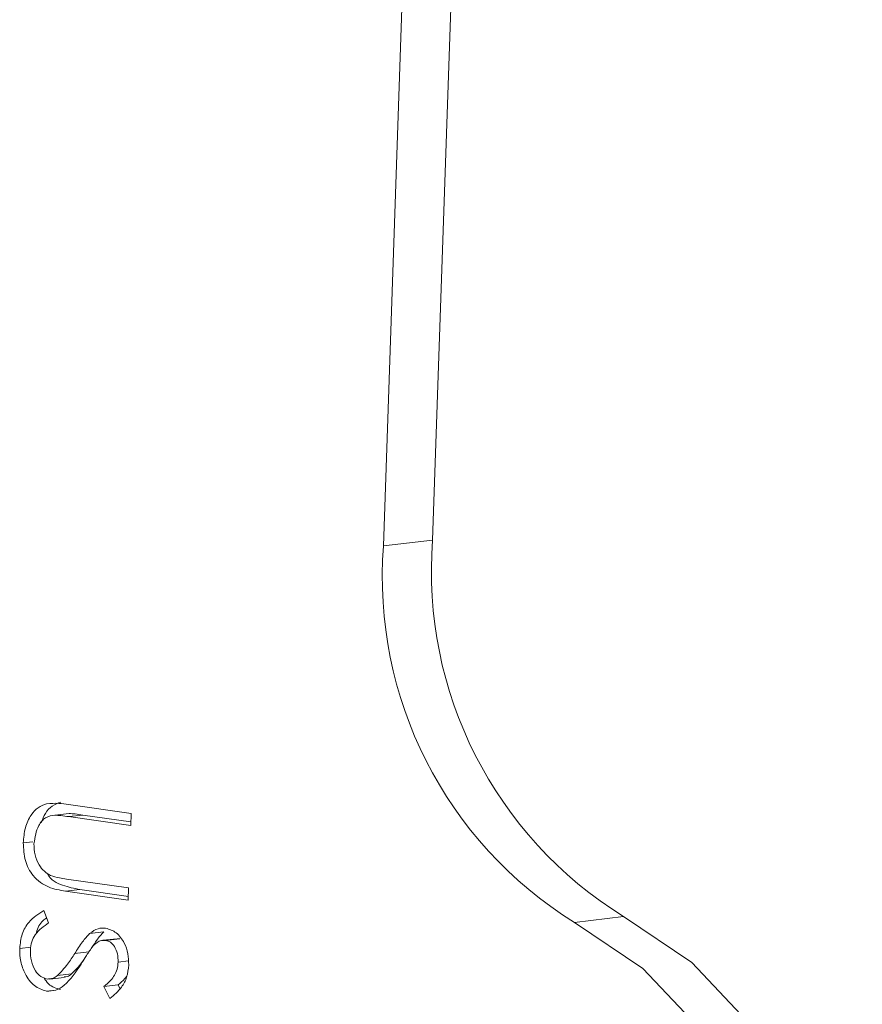
# Model space of a CAD drawing. Units: inches. Extents: x -12 to 18.8, y -6 to 17.9.
# Drawn here: x 5.4 to 5.9, y 3.1 to 3.8 of the extents above; entities that cross this region are included whole.
import ezdxf

# ---------------------------------------------------------------- set-up
doc = ezdxf.new("R2010")
doc.units = ezdxf.units.IN
doc.header["$MEASUREMENT"] = 0
doc.linetypes.add('PHANTOM', pattern=[0.5, 0.25, -0.05, 0.05, -0.05, 0.05, -0.05])

msp = doc.modelspace()

# ---------------------------------------------------------------- linework, layer by layer
at = {"color": 7, "linetype": 'Continuous', "lineweight": 5}
for p, q in [((5.63935, 3.46233), (5.66183, 4.12219)), ((5.60559, 3.45839), (5.62807, 4.11825)), ((5.38929, 3.28068), (5.43231, 3.27452)), ((5.3896, 3.27441), (5.37986, 3.27327)), ((5.43203, 3.26618), (5.38935, 3.27229)), ((5.43211, 3.2687), (5.39909, 3.27342)), ((5.43231, 3.27452), (5.43203, 3.26618)), ((5.36467, 3.25504), (5.35821, 3.25428)), ((5.38789, 3.2294), (5.43057, 3.22329)), ((5.43028, 3.21495), (5.38726, 3.22111)), ((5.43037, 3.21747), (5.397, 3.22225)), ((5.43057, 3.22329), (5.43028, 3.21495)), ((5.37227, 3.20769), (5.37561, 3.19932)), ((5.41347, 3.19312), (5.40373, 3.19199)), ((5.42262, 3.18842), (5.41288, 3.18729)), ((5.42451, 3.18838), (5.41477, 3.18724)), ((5.42451, 3.18838), (5.42263, 3.18829)), ((5.36338, 3.18256), (5.35574, 3.18167)), ((5.43037, 3.17315), (5.42332, 3.17233)), ((5.37653, 3.16066), (5.38627, 3.1618)), ((5.39134, 3.16415), (5.3816, 3.16302)), ((5.42331, 3.15662), (5.41357, 3.15549)), ((5.4177, 3.14732), (5.41357, 3.15549)), ((5.42459, 3.1541), (5.42331, 3.15662)), ((5.38058, 3.15312), (5.37411, 3.15236))]:
    msp.add_line(p, q, dxfattribs=at)
at = {"color": 8, "linetype": 'PHANTOM', "lineweight": 5}
for p, q in [((5.60559, 3.45839), (5.63935, 3.46233)), ((5.39909, 3.27342), (5.38935, 3.27229)), ((5.397, 3.22225), (5.38726, 3.22111)), ((5.73674, 3.19963), (5.7705, 3.20356)), ((5.40327, 3.17928), (5.39353, 3.17815))]:
    msp.add_line(p, q, dxfattribs=at)
at = {"color": 7, "linetype": 'Continuous', "lineweight": 5, "flags": 128}
for points in [[(5.75016, 2.60651), (5.79875, 2.62443), (5.84257, 2.65592), (5.87958, 2.69949), (5.90804, 2.75311), (5.92662, 2.81427), (5.93445, 2.88011), (5.93116, 2.94754), (5.91691, 3.0134), (5.89236, 3.07461), (5.85867, 3.12831), (5.8174, 3.17197), (5.7705, 3.20356)], [(5.7164, 2.60257), (5.76498, 2.62049), (5.80881, 2.65198), (5.84581, 2.69555), (5.87427, 2.74918), (5.89285, 2.81034), (5.90068, 2.87617), (5.89739, 2.9436), (5.88314, 3.00946), (5.85859, 3.07067), (5.8249, 3.12437), (5.78364, 3.16803), (5.73674, 3.19963)]]:
    msp.add_lwpolyline(points, dxfattribs=at)
at = {"color": 7, "linetype": 'Continuous', "lineweight": 5}
for centre in [(5.88376, 3.43676), (5.91753, 3.4407)]:
    msp.add_arc(centre, 0.27901, 175.55448, 238.20176, dxfattribs=at)
for points, knots in [([(5.37043, 3.26798), (5.3713, 3.27027), (5.37308, 3.27498), (5.37795, 3.28008), (5.38196, 3.28156), (5.38396, 3.2823)], [0, 0, 0, 0, 0.319884, 0.659933, 1, 1, 1, 1]), ([(5.35821, 3.25428), (5.35851, 3.25778), (5.35912, 3.26478), (5.36297, 3.27316), (5.36817, 3.27897), (5.37221, 3.28044), (5.37422, 3.28117)], [0, 0, 0, 0, 0.2802211, 0.5599157, 0.7799518, 1, 1, 1, 1]), ([(5.37422, 3.28117), (5.37703, 3.28137), (5.38204, 3.28172), (5.38707, 3.28099), (5.38929, 3.28068)], [0, 0, 0, 0, 0.559496, 1, 1, 1, 1]), ([(5.37986, 3.27327), (5.37767, 3.27299), (5.37328, 3.27243), (5.3674, 3.26528), (5.36624, 3.25809), (5.36553, 3.2537)], [0, 0, 0, 0, 0.281004, 0.560834, 1, 1, 1, 1]), ([(5.38935, 3.27229), (5.38758, 3.27255), (5.38442, 3.27302), (5.38125, 3.27319), (5.37986, 3.27327)], [0, 0, 0, 0, 0.560122, 1, 1, 1, 1]), ([(5.39909, 3.27342), (5.39732, 3.27369), (5.39416, 3.27415), (5.39099, 3.27433), (5.3896, 3.27441)], [0, 0, 0, 0, 0.560122, 1, 1, 1, 1]), ([(5.38726, 3.22111), (5.3833, 3.22176), (5.37541, 3.22304), (5.36507, 3.23014), (5.3588, 3.24192), (5.35841, 3.25016), (5.35821, 3.25428)], [0, 0, 0, 0, 0.281634, 0.5600984, 0.7800707, 1, 1, 1, 1]), ([(5.36553, 3.2537), (5.36566, 3.25111), (5.36591, 3.24593), (5.3687, 3.23929), (5.37252, 3.2345), (5.37541, 3.23279), (5.37686, 3.23193)], [0, 0, 0, 0, 0.279771, 0.559415, 0.779537, 1, 1, 1, 1]), ([(5.397, 3.22225), (5.39313, 3.22299), (5.38544, 3.22445), (5.37684, 3.22875), (5.37451, 3.23339), (5.37439, 3.23362)], [0, 0, 0, 0, 0.490334, 0.975151, 1, 1, 1, 1]), ([(5.37686, 3.23193), (5.37891, 3.23129), (5.38256, 3.23013), (5.38626, 3.22962), (5.38789, 3.2294)], [0, 0, 0, 0, 0.559617, 1, 1, 1, 1]), ([(5.35574, 3.18167), (5.35612, 3.18507), (5.35688, 3.19187), (5.36261, 3.20169), (5.3686, 3.20542), (5.37227, 3.20769)], [0, 0, 0, 0, 0.279876, 0.559692, 1, 1, 1, 1]), ([(5.36706, 3.19171), (5.36711, 3.19203), (5.36772, 3.19566), (5.37029, 3.1999), (5.37338, 3.20212), (5.37425, 3.20273)], [0, 0, 0, 0, 0.066167, 0.739213, 1, 1, 1, 1]), ([(5.37561, 3.19932), (5.37226, 3.19703), (5.36759, 3.19383), (5.36372, 3.18647), (5.36327, 3.18257), (5.36304, 3.18062)], [0, 0, 0, 0, 0.559318, 0.779786, 1, 1, 1, 1]), ([(5.40373, 3.19199), (5.40564, 3.19336), (5.40904, 3.19581), (5.41301, 3.19568), (5.41475, 3.19563)], [0, 0, 0, 0, 0.559842, 1, 1, 1, 1]), ([(5.41475, 3.19563), (5.41727, 3.19486), (5.42229, 3.19332), (5.42758, 3.1862), (5.43035, 3.17818), (5.43051, 3.17296), (5.4306, 3.17035)], [0, 0, 0, 0, 0.279498, 0.558769, 0.779385, 1, 1, 1, 1]), ([(5.39353, 3.17815), (5.39527, 3.18094), (5.39838, 3.18594), (5.4021, 3.19014), (5.40373, 3.19199)], [0, 0, 0, 0, 0.560415, 1, 1, 1, 1]), ([(5.41477, 3.18724), (5.41377, 3.18727), (5.41178, 3.18733), (5.40843, 3.18581), (5.40652, 3.18372), (5.40536, 3.18244)], [0, 0, 0, 0, 0.279834, 0.559798, 1, 1, 1, 1]), ([(5.40538, 3.18246), (5.40645, 3.18415), (5.4089, 3.18803), (5.41183, 3.19129), (5.41347, 3.19312)], [0, 0, 0, 0, 0.437566, 1, 1, 1, 1]), ([(5.42332, 3.17233), (5.42328, 3.17423), (5.42318, 3.17803), (5.42112, 3.18289), (5.41817, 3.1863), (5.4159, 3.18693), (5.41477, 3.18724)], [0, 0, 0, 0, 0.280277, 0.559935, 0.779922, 1, 1, 1, 1]), ([(5.37411, 3.15236), (5.37121, 3.1533), (5.36542, 3.15518), (5.35945, 3.16348), (5.35599, 3.17261), (5.35582, 3.17865), (5.35574, 3.18167)], [0, 0, 0, 0, 0.279176, 0.559074, 0.779433, 1, 1, 1, 1]), ([(5.36304, 3.18062), (5.36315, 3.1781), (5.36336, 3.17305), (5.36603, 3.16653), (5.37, 3.16207), (5.373, 3.16115), (5.37449, 3.16069)], [0, 0, 0, 0, 0.280255, 0.560105, 0.780077, 1, 1, 1, 1]), ([(5.40536, 3.18244), (5.40392, 3.18034), (5.40134, 3.1766), (5.39891, 3.17268), (5.39784, 3.17096)], [0, 0, 0, 0, 0.559902, 1, 1, 1, 1]), ([(5.3816, 3.16302), (5.38404, 3.16555), (5.38841, 3.17006), (5.39196, 3.17567), (5.39353, 3.17815)], [0, 0, 0, 0, 0.5595, 1, 1, 1, 1]), ([(5.39134, 3.16415), (5.39381, 3.16664), (5.3971, 3.16995), (5.39979, 3.17408), (5.40045, 3.1751)], [0, 0, 0, 0, 0.751728, 1, 1, 1, 1]), ([(5.39784, 3.17096), (5.39434, 3.16561), (5.38945, 3.15816), (5.38064, 3.15248), (5.37629, 3.1524), (5.37411, 3.15236)], [0, 0, 0, 0, 0.560114, 0.780283, 1, 1, 1, 1]), ([(5.41357, 3.15549), (5.41516, 3.15687), (5.41777, 3.15916), (5.42097, 3.16308), (5.42285, 3.16739), (5.42317, 3.17068), (5.42332, 3.17233)], [0, 0, 0, 0, 0.340419, 0.560501, 0.780183, 1, 1, 1, 1]), ([(5.4306, 3.17035), (5.43028, 3.16752), (5.42966, 3.16186), (5.42517, 3.1535), (5.42053, 3.14967), (5.4177, 3.14732)], [0, 0, 0, 0, 0.279762, 0.5595, 1, 1, 1, 1]), ([(5.38385, 3.1535), (5.38087, 3.1543), (5.37631, 3.15552), (5.37326, 3.16008), (5.3722, 3.16166)], [0, 0, 0, 0, 0.655157, 1, 1, 1, 1]), ([(5.37449, 3.16069), (5.37592, 3.16071), (5.37847, 3.16076), (5.38064, 3.16233), (5.3816, 3.16302)], [0, 0, 0, 0, 0.558992, 1, 1, 1, 1]), ([(5.38623, 3.16209), (5.38697, 3.16213), (5.38882, 3.16222), (5.39039, 3.16343), (5.39134, 3.16415)], [0, 0, 0, 0, 0.39721, 1, 1, 1, 1]), ([(5.42331, 3.15662), (5.42494, 3.15796), (5.42709, 3.15974), (5.42885, 3.16213), (5.42929, 3.16272)], [0, 0, 0, 0, 0.751948, 1, 1, 1, 1])]:
    msp.add_open_spline(points, degree=3, knots=knots, dxfattribs=at)

doc.saveas('drawing.dxf')
